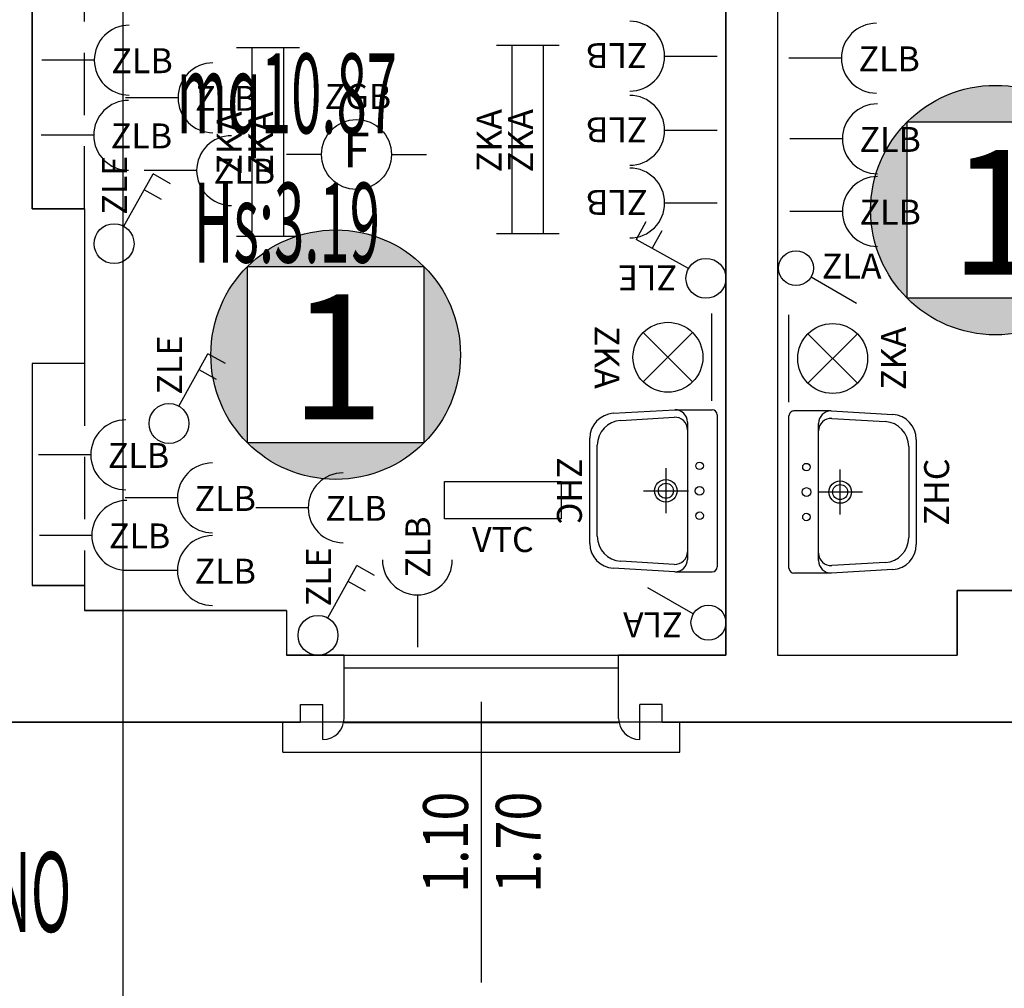
# Model space of a CAD drawing. Units: millimetres. Extents: x 1346.6 to 1392.1, y 776.7 to 809.8.
# Drawn here: x 1369.8 to 1373.8, y 780 to 783.9 of the extents above; entities that cross this region are included whole.
import ezdxf
from ezdxf.enums import TextEntityAlignment as Align

# ---------------------------------------------------------------- set-up
doc = ezdxf.new("R2010")
doc.units = ezdxf.units.MM
doc.linetypes.add('HIDDEN', pattern=[0.375, 0.25, -0.125])
for name, color, linetype in [('A-Dimensioni finestre', 135, 'Continuous'), ('A-LOCALI', 7, 'Continuous'), ('A-Polilinee', 135, 'Continuous'), ('A-Travi', 5, 'HIDDEN'), ('AA-Altezza', 6, 'Continuous'), ('AA-Caratteristiche', 135, 'Continuous'), ('AA-Destinazione', 53, 'Continuous'), ('AA-Destinazione CEI', 30, 'Continuous'), ('AA-Finestre', 4, 'Continuous'), ('AA-Muri', 150, 'Continuous'), ('AA-N.Vano', 5, 'Continuous'), ('AA-Rapporti', 135, 'Continuous'), ('AA-Sanitari', 7, 'Continuous'), ('AA-Superficie', 135, 'Continuous'), ('AA-Viste', 2, 'Continuous'), ('C-Classificazione medica', 20, 'Continuous'), ('E- F.M.', 2, 'Continuous'), ('E- Luce Servizio', 3, 'Continuous'), ('M- Terminali', 6, 'Continuous'), ('S- Antincendio', 1, 'Continuous')]:
    doc.layers.add(name, color=color, linetype=linetype)
for name, color, linetype, plot in [('AA-ClasseREI', 230, 'Continuous', False), ('AA-Nretichette', 7, 'Continuous', False), ('AA-Postiletto', 7, 'Continuous', False), ('C-Polilinee lorde', 3, 'Continuous', False)]:
    doc.layers.add(name, color=color, linetype=linetype, plot=plot)
doc.styles.add('ARIAL', font='ARIAL.TTF')
doc.styles.add('ROMANS', font='romans')
doc.styles.add('SIMPLEX', font='SIMPLEX', dxfattribs={"width": 0.75})
doc.styles.get("Standard").update_dxf_attribs({"font": 'txt.shx'})

# ---------------------------------------------------------------- blocks, each defined once
blk = doc.blocks.new('DWG_INFISSO_COD')
blk.add_line((0.5, 0), (-0.5, 0))
at = {"style": 'ROMANS', "width": 0.85}
for tag, p in [('LARGHEZZA', (0, 0.0473)), ('ALTEZZA', (0, -0.2118))]:
    blk.add_attdef(tag, text='', height=0.16, dxfattribs=at).set_placement(p, align=Align.CENTER)
at = {"style": 'ROMANS', "width": 0.85, "flags": 1}
for tag, height, p in [('S.V.', 0.16, (0, -0.4708)), ('S.I.', 0.16, (0, -0.7299)), ('1', 0.128, (0, -0.9371)), ('2', 0.128, (0, -1.1443)), ('3', 0.128, (0, -1.3516)), ('4', 0.128, (0, -1.5588)), ('5', 0.128, (0, -1.7661)), ('6', 0.128, (0, -1.9733))]:
    blk.add_attdef(tag, text='', height=height, dxfattribs=at).set_placement(p, align=Align.CENTER)
blk = doc.blocks.new('ZKA5')
for p, q in [((-0.378, 0.063), (-0.378, -0.063)), ((0.378, 0.063), (0.378, -0.063)), ((-0.378, 0), (0.378, 0))]:
    blk.add_line(p, q)
at = {"flags": 9}
for tag in ['YAC_ATTRIBUTE_Modello', 'YAC_BLOCK', 'YAC_BLOCKID', 'YAC_BLOCKCODE', 'YAC_NAME', 'YAC_NAMEB', 'YAC_DESCRIPTION', 'YAC_AZIENDA', 'YAC_DESCRIZIONEAZIENDA', 'YAC_NAMEU', 'YAC_DESCRIZIONEU', 'YAC_UTENTE', 'YAC_CODUTENTE', 'YAC_DESCUTENTE', 'YAC_LEVEL1', 'YAC_LEVEL2', 'YAC_LEVEL3', 'YAC_LEVEL4', 'YAC_LEVEL5', 'YAC_LEVEL1DESC', 'YAC_LEVEL2DESC', 'YAC_LEVEL3DESC', 'YAC_LEVEL4DESC', 'YAC_LEVEL5DESC', 'YAC_POSITION1', 'YAC_POSITION2', 'YAC_POSITION3', 'YAC_POSITION4', 'YAC_POSITION5', 'YAC_ATTRIBUTE_Marca', 'YAC_ATTRIBUTE_Stato', 'YAC_ATTRIBUTE_Note', 'YAC_CODICETOTALE', 'YAC_ATTRIBUTE_TIPOLOGIA', 'YAC_ATTRIBUTE_FOTO', 'YAC_ATTRIBUTE_MANUTENZIONE_A_CARICO', 'YAC_VANO_CLASSE', 'YAC_ATTRIBUTE_SITE_ID', 'YAC_ATTRIBUTE_BL_ID', 'YAC_ATTRIBUTE_FL_ID', 'YAC_ATTRIBUTE_RM_ID', 'YAC_ATTRIBUTE_X', 'YAC_ATTRIBUTE_Y', 'YAC_ATTRIBUTE_Z']:
    blk.add_attdef(tag, (0, 0), '', height=1, dxfattribs=at)
at = {"style": 'ROMANS', "flags": 8}
blk.add_attdef('YAC_ATTRIBUTE_ACRONIMO', text='', height=0.1, dxfattribs=at).set_placement((-0.0052, 0.0423), align=Align.CENTER)
blk = doc.blocks.new('ZGB')
for p, q in [((-0.14, 0), (-0.28, 0)), ((0.14, 0), (0.28, 0))]:
    blk.add_line(p, q)
blk.add_circle((0, 0), 0.14)
at = {"style": 'SIMPLEX'}
blk.add_text('F', height=0.14, dxfattribs=at).set_placement((0, 0), align=Align.MIDDLE)
at = {"flags": 9}
for tag in ['YAC_ATTRIBUTE_Modello', 'YAC_BLOCK', 'YAC_BLOCKID', 'YAC_BLOCKCODE', 'YAC_NAME', 'YAC_NAMEB', 'YAC_DESCRIPTION', 'YAC_AZIENDA', 'YAC_DESCRIZIONEAZIENDA', 'YAC_NAMEU', 'YAC_DESCRIZIONEU', 'YAC_UTENTE', 'YAC_CODUTENTE', 'YAC_DESCUTENTE', 'YAC_LEVEL1', 'YAC_LEVEL2', 'YAC_LEVEL3', 'YAC_LEVEL4', 'YAC_LEVEL5', 'YAC_LEVEL1DESC', 'YAC_LEVEL2DESC', 'YAC_LEVEL3DESC', 'YAC_LEVEL4DESC', 'YAC_LEVEL5DESC', 'YAC_POSITION1', 'YAC_POSITION2', 'YAC_POSITION3', 'YAC_POSITION4', 'YAC_POSITION5', 'YAC_ATTRIBUTE_Marca', 'YAC_ATTRIBUTE_Stato', 'YAC_ATTRIBUTE_Note', 'YAC_CODICETOTALE', 'YAC_ATTRIBUTE_LOOP_SENSORE', 'YAC_ATTRIBUTE_FOTO', 'YAC_ATTRIBUTE_MANUTENZIONE_A_CARICO', 'YAC_ATTRIBUTE_N_SENSORE', 'YAC_VANO_CLASSE', 'YAC_ATTRIBUTE_SITE_ID', 'YAC_ATTRIBUTE_BL_ID', 'YAC_ATTRIBUTE_FL_ID', 'YAC_ATTRIBUTE_RM_ID', 'YAC_ATTRIBUTE_X', 'YAC_ATTRIBUTE_Y', 'YAC_ATTRIBUTE_Z']:
    blk.add_attdef(tag, (0, 0), '', height=1, dxfattribs=at)
at = {"style": 'ROMANS', "flags": 8}
blk.add_attdef('YAC_ATTRIBUTE_ACRONIMO', text='', height=0.1, dxfattribs=at).set_placement((0.0058, 0.1829), align=Align.CENTER)
blk = doc.blocks.new('ZHC')
for p, q in [((-0.305, 0), (0.305, 0)), ((-0.325, -0.1686), (-0.325, -0.02)), ((0.325, -0.1686), (0.325, -0.02)), ((0, -0.295), (0, -0.115)), ((-0.275, -0.1186), (-0.2449, -0.1186)), ((-0.2449, -0.1186), (0.2449, -0.1186)), ((0.2449, -0.1186), (0.275, -0.1186)), ((-0.3105, -0.4158), (-0.325, -0.1686)), ((-0.2823, -0.3858), (-0.2948, -0.1715)), ((0.2948, -0.1715), (0.2823, -0.3858)), ((0.325, -0.1686), (0.3105, -0.4158)), ((-0.09, -0.205), (0.09, -0.205)), ((0.2107, -0.51), (-0.2107, -0.51)), ((0.1824, -0.48), (-0.1824, -0.48))]:
    blk.add_line(p, q)
for centre, radius in [((-0.1, -0.07), 0.015), ((0, -0.07), 0.0175), ((0.1, -0.07), 0.015), ((0, -0.205), 0.045), ((0, -0.205), 0.0301)]:
    blk.add_circle(centre, radius)
for centre, radius, start, end in [((-0.305, -0.02), 0.02, 90, 180), ((0.305, -0.02), 0.02, 0, 90), ((-0.275, -0.1686), 0.05, 90, 180), ((-0.2449, -0.1686), 0.05, 90, 183.3529), ((0.2449, -0.1686), 0.05, 356.6471, 90), ((0.275, -0.1686), 0.05, 0, 90), ((-0.1824, -0.38), 0.1, 183.3529, 270), ((0.1824, -0.38), 0.1, 270, 356.6471), ((-0.2107, -0.41), 0.1, 183.3529, 270), ((0.2107, -0.41), 0.1, 270, 356.6471)]:
    blk.add_arc(centre, radius, start, end)
at = {"flags": 9}
for tag in ['YAC_ATTRIBUTE_Modello', 'YAC_BLOCK', 'YAC_BLOCKID', 'YAC_BLOCKCODE', 'YAC_NAME', 'YAC_NAMEB', 'YAC_DESCRIPTION', 'YAC_AZIENDA', 'YAC_DESCRIZIONEAZIENDA', 'YAC_NAMEU', 'YAC_DESCRIZIONEU', 'YAC_UTENTE', 'YAC_CODUTENTE', 'YAC_DESCUTENTE', 'YAC_LEVEL1', 'YAC_LEVEL2', 'YAC_LEVEL3', 'YAC_LEVEL4', 'YAC_LEVEL5', 'YAC_LEVEL1DESC', 'YAC_LEVEL2DESC', 'YAC_LEVEL3DESC', 'YAC_LEVEL4DESC', 'YAC_LEVEL5DESC', 'YAC_POSITION1', 'YAC_POSITION2', 'YAC_POSITION3', 'YAC_POSITION4', 'YAC_POSITION5', 'YAC_CODICETOTALE', 'YAC_ATTRIBUTE_Marca', 'YAC_ATTRIBUTE_Stato', 'YAC_ATTRIBUTE_Note', 'YAC_ATTRIBUTE_FOTO', 'YAC_ATTRIBUTE_MANUTENZIONE_A_CARICO', 'YAC_VANO_CLASSE', 'YAC_ATTRIBUTE_SITE_ID', 'YAC_ATTRIBUTE_BL_ID', 'YAC_ATTRIBUTE_FL_ID', 'YAC_ATTRIBUTE_RM_ID', 'YAC_ATTRIBUTE_X', 'YAC_ATTRIBUTE_Y', 'YAC_ATTRIBUTE_Z']:
    blk.add_attdef(tag, (0, 0), '', height=1, dxfattribs=at)
at = {"style": 'ROMANS', "flags": 8}
blk.add_attdef('YAC_ATTRIBUTE_ACRONIMO', text='', height=0.1, dxfattribs=at).set_placement((0, -0.6416), align=Align.CENTER)
blk = doc.blocks.new('ZLB')
blk.add_line((0.21, 0), (0, 0))
blk.add_arc((0.35, 0), 0.14, 90, 270)
at = {"flags": 9}
for tag in ['YAC_ATTRIBUTE_Modello', 'YAC_BLOCK', 'YAC_BLOCKID', 'YAC_BLOCKCODE', 'YAC_NAME', 'YAC_NAMEB', 'YAC_DESCRIPTION', 'YAC_AZIENDA', 'YAC_DESCRIZIONEAZIENDA', 'YAC_NAMEU', 'YAC_DESCRIZIONEU', 'YAC_UTENTE', 'YAC_CODUTENTE', 'YAC_DESCUTENTE', 'YAC_LEVEL1', 'YAC_LEVEL2', 'YAC_LEVEL3', 'YAC_LEVEL4', 'YAC_LEVEL5', 'YAC_LEVEL1DESC', 'YAC_LEVEL2DESC', 'YAC_LEVEL3DESC', 'YAC_LEVEL4DESC', 'YAC_LEVEL5DESC', 'YAC_POSITION1', 'YAC_POSITION2', 'YAC_POSITION3', 'YAC_POSITION4', 'YAC_POSITION5', 'YAC_ATTRIBUTE_Marca', 'YAC_ATTRIBUTE_Stato', 'YAC_ATTRIBUTE_Note', 'YAC_CODICETOTALE', 'YAC_ATTRIBUTE_FOTO', 'YAC_ATTRIBUTE_MANUTENZIONE_A_CARICO', 'YAC_VANO_CLASSE', 'YAC_ATTRIBUTE_SITE_ID', 'YAC_ATTRIBUTE_BL_ID', 'YAC_ATTRIBUTE_FL_ID', 'YAC_ATTRIBUTE_RM_ID', 'YAC_ATTRIBUTE_X', 'YAC_ATTRIBUTE_Y', 'YAC_ATTRIBUTE_Z']:
    blk.add_attdef(tag, (0, 0), '', height=1, dxfattribs=at)
at = {"style": 'ROMANS', "flags": 8}
blk.add_attdef('YAC_ATTRIBUTE_ACRONIMO', (0.2784, -0.0523), '', height=0.1, dxfattribs=at)
blk = doc.blocks.new('ZKA3')
for p, q in [((-0.175, 0), (0.175, 0)), ((-0.099, -0.076), (0.099, -0.274)), ((-0.099, -0.274), (0.099, -0.076))]:
    blk.add_line(p, q)
blk.add_circle((0, -0.175), 0.14)
at = {"flags": 9}
for tag in ['YAC_ATTRIBUTE_Modello', 'YAC_BLOCK', 'YAC_BLOCKID', 'YAC_BLOCKCODE', 'YAC_NAME', 'YAC_NAMEB', 'YAC_DESCRIPTION', 'YAC_AZIENDA', 'YAC_DESCRIZIONEAZIENDA', 'YAC_NAMEU', 'YAC_DESCRIZIONEU', 'YAC_UTENTE', 'YAC_CODUTENTE', 'YAC_DESCUTENTE', 'YAC_LEVEL1', 'YAC_LEVEL2', 'YAC_LEVEL3', 'YAC_LEVEL4', 'YAC_LEVEL5', 'YAC_LEVEL1DESC', 'YAC_LEVEL2DESC', 'YAC_LEVEL3DESC', 'YAC_LEVEL4DESC', 'YAC_LEVEL5DESC', 'YAC_POSITION1', 'YAC_POSITION2', 'YAC_POSITION3', 'YAC_POSITION4', 'YAC_POSITION5', 'YAC_ATTRIBUTE_Marca', 'YAC_ATTRIBUTE_Stato', 'YAC_ATTRIBUTE_Note', 'YAC_CODICETOTALE', 'YAC_ATTRIBUTE_TIPOLOGIA', 'YAC_ATTRIBUTE_FOTO', 'YAC_ATTRIBUTE_MANUTENZIONE_A_CARICO', 'YAC_VANO_CLASSE', 'YAC_ATTRIBUTE_SITE_ID', 'YAC_ATTRIBUTE_BL_ID', 'YAC_ATTRIBUTE_FL_ID', 'YAC_ATTRIBUTE_RM_ID', 'YAC_ATTRIBUTE_X', 'YAC_ATTRIBUTE_Y', 'YAC_ATTRIBUTE_Z']:
    blk.add_attdef(tag, (0, 0), '', height=1, dxfattribs=at)
at = {"style": 'ROMANS', "flags": 8}
blk.add_attdef('YAC_ATTRIBUTE_ACRONIMO', text='', height=0.1, dxfattribs=at).set_placement((0.0003, -0.4692), align=Align.CENTER)
blk = doc.blocks.new('ZLA')
blk.add_line((0.035, 0.0606), (0.14, 0.2425))
blk.add_circle((0, 0), 0.07)
at = {"style": 'ROMANS', "flags": 8}
blk.add_attdef('YAC_ATTRIBUTE_ACRONIMO', (0.0415, 0.1032), '', height=0.1, rotation=90, dxfattribs=at)
at = {"flags": 9}
for tag in ['YAC_ATTRIBUTE_Modello', 'YAC_BLOCK', 'YAC_BLOCKID', 'YAC_BLOCKCODE', 'YAC_NAME', 'YAC_NAMEB', 'YAC_DESCRIPTION', 'YAC_AZIENDA', 'YAC_DESCRIZIONEAZIENDA', 'YAC_NAMEU', 'YAC_DESCRIZIONEU', 'YAC_UTENTE', 'YAC_CODUTENTE', 'YAC_DESCUTENTE', 'YAC_LEVEL1', 'YAC_LEVEL2', 'YAC_LEVEL3', 'YAC_LEVEL4', 'YAC_LEVEL5', 'YAC_LEVEL1DESC', 'YAC_LEVEL2DESC', 'YAC_LEVEL3DESC', 'YAC_LEVEL4DESC', 'YAC_LEVEL5DESC', 'YAC_POSITION1', 'YAC_POSITION2', 'YAC_POSITION3', 'YAC_POSITION4', 'YAC_POSITION5', 'YAC_ATTRIBUTE_Marca', 'YAC_ATTRIBUTE_Stato', 'YAC_ATTRIBUTE_Note', 'YAC_CODICETOTALE', 'YAC_ATTRIBUTE_FOTO', 'YAC_ATTRIBUTE_MANUTENZIONE_A_CARICO', 'YAC_VANO_CLASSE', 'YAC_ATTRIBUTE_SITE_ID', 'YAC_ATTRIBUTE_BL_ID', 'YAC_ATTRIBUTE_FL_ID', 'YAC_ATTRIBUTE_RM_ID', 'YAC_ATTRIBUTE_X', 'YAC_ATTRIBUTE_Y', 'YAC_ATTRIBUTE_Z']:
    blk.add_attdef(tag, (0, 0), '', height=1, dxfattribs=at)
blk = doc.blocks.new('ZLE')
for p, q in [((0.039, 0.0699), (0.156, 0.2794)), ((0.2258, 0.2404), (0.156, 0.2794)), ((0.1903, 0.1767), (0.1204, 0.2157))]:
    blk.add_line(p, q)
blk.add_circle((0, 0), 0.08)
at = {"style": 'ROMANS', "flags": 8}
blk.add_attdef('YAC_ATTRIBUTE_ACRONIMO', (0.0517, 0.1159), '', height=0.1, rotation=90, dxfattribs=at)
at = {"flags": 9}
for tag in ['YAC_ATTRIBUTE_Modello', 'YAC_BLOCK', 'YAC_BLOCKID', 'YAC_BLOCKCODE', 'YAC_NAME', 'YAC_NAMEB', 'YAC_DESCRIPTION', 'YAC_AZIENDA', 'YAC_DESCRIZIONEAZIENDA', 'YAC_NAMEU', 'YAC_DESCRIZIONEU', 'YAC_UTENTE', 'YAC_CODUTENTE', 'YAC_DESCUTENTE', 'YAC_LEVEL1', 'YAC_LEVEL2', 'YAC_LEVEL3', 'YAC_LEVEL4', 'YAC_LEVEL5', 'YAC_LEVEL1DESC', 'YAC_LEVEL2DESC', 'YAC_LEVEL3DESC', 'YAC_LEVEL4DESC', 'YAC_LEVEL5DESC', 'YAC_POSITION1', 'YAC_POSITION2', 'YAC_POSITION3', 'YAC_POSITION4', 'YAC_POSITION5', 'YAC_ATTRIBUTE_Marca', 'YAC_ATTRIBUTE_Stato', 'YAC_ATTRIBUTE_Note', 'YAC_CODICETOTALE', 'YAC_ATTRIBUTE_FOTO', 'YAC_ATTRIBUTE_MANUTENZIONE_A_CARICO', 'YAC_VANO_CLASSE', 'YAC_ATTRIBUTE_SITE_ID', 'YAC_ATTRIBUTE_BL_ID', 'YAC_ATTRIBUTE_FL_ID', 'YAC_ATTRIBUTE_RM_ID', 'YAC_ATTRIBUTE_X', 'YAC_ATTRIBUTE_Y', 'YAC_ATTRIBUTE_Z']:
    blk.add_attdef(tag, (0, 0), '', height=1, dxfattribs=at)
blk = doc.blocks.new('VTC')
for p, q in [((-0.234, 0), (-0.234, 0.1507)), ((-0.234, 0.1507), (0.234, 0.1507)), ((0.234, 0.1507), (0.234, 0)), ((0.234, 0), (-0.234, 0))]:
    blk.add_line(p, q)
at = {"flags": 9}
for tag in ['YAC_ATTRIBUTE_Modello', 'YAC_BLOCK', 'YAC_BLOCKID', 'YAC_BLOCKCODE', 'YAC_NAME', 'YAC_NAMEB', 'YAC_DESCRIPTION', 'YAC_AZIENDA', 'YAC_DESCRIZIONEAZIENDA', 'YAC_NAMEU', 'YAC_DESCRIZIONEU', 'YAC_UTENTE', 'YAC_CODUTENTE', 'YAC_DESCUTENTE', 'YAC_LEVEL1', 'YAC_LEVEL2', 'YAC_LEVEL3', 'YAC_LEVEL4', 'YAC_LEVEL5', 'YAC_LEVEL1DESC', 'YAC_LEVEL2DESC', 'YAC_LEVEL3DESC', 'YAC_LEVEL4DESC', 'YAC_LEVEL5DESC', 'YAC_POSITION1', 'YAC_POSITION2', 'YAC_POSITION3', 'YAC_POSITION4', 'YAC_POSITION5', 'YAC_ATTRIBUTE_Marca', 'YAC_ATTRIBUTE_Stato', 'YAC_ATTRIBUTE_Note', 'YAC_CODICETOTALE', 'YAC_ATTRIBUTE_FOTO', 'YAC_ATTRIBUTE_MANUTENZIONE_A_CARICO', 'YAC_VANO_CLASSE', 'YAC_ATTRIBUTE_SITE_ID', 'YAC_ATTRIBUTE_BL_ID', 'YAC_ATTRIBUTE_FL_ID', 'YAC_ATTRIBUTE_RM_ID', 'YAC_ATTRIBUTE_X', 'YAC_ATTRIBUTE_Y', 'YAC_ATTRIBUTE_Z', 'YAC_ATTRIBUTE_DIMENSIONE_FILTRO']:
    blk.add_attdef(tag, (0, 0), '', height=1, dxfattribs=at)
at = {"style": 'ROMANS', "flags": 8}
blk.add_attdef('YAC_ATTRIBUTE_ACRONIMO', text='', height=0.1, dxfattribs=at).set_placement((0, -0.1326), align=Align.CENTER)
blk = doc.blocks.new('LOC_CLASS')
for points in [[(0.421, 0.423, 0.414214), (-0.2861, 0.423)], [(-0.2861, -0.2841), (-0.2861, 0.423, 0.198912), (-0.4326, 0.0695, 0.198912)], [(0.421, -0.2841, 0.198912), (0.5674, 0.0695, 0.198912), (0.421, 0.423)], [(-0.2861, -0.2841, 0.414214), (0.421, -0.2841)]]:
    blk.add_hatch(color=256).paths.add_polyline_path(points)
blk.add_lwpolyline([(-0.2861, 0.423), (0.421, 0.423), (0.421, -0.2841), (-0.2861, -0.2841)], close=True)
blk.add_circle((0.0674, 0.0695), 0.5)
at = {"style": 'ARIAL'}
blk.add_attdef('CLASSIFICAZIONE', text='', height=0.35, dxfattribs=at).set_placement((-0.0847, -0.1891), align=Align.CENTER)
blk = doc.blocks.new('VANO_COD')
at = {"layer": 'Defpoints'}
blk.add_circle((0, 0), 0.01, dxfattribs=at)
at = {"flags": 9}
for tag in ['YAC_BLOCK', 'YAC_BLOCKID', 'YAC_BLOCKCODE', 'YAC_NAME', 'YAC_NAMEB', 'YAC_DESCRIPTION', 'YAC_AZIENDA', 'YAC_DESCRIZIONEAZIENDA', 'YAC_NAMEU', 'YAC_DESCRIZIONEU', 'YAC_UTENTE', 'YAC_CODUTENTE', 'YAC_DESCUTENTE', 'YAC_LEVEL1', 'YAC_LEVEL2', 'YAC_LEVEL3', 'YAC_LEVEL4', 'YAC_LEVEL5', 'YAC_LEVEL1DESC', 'YAC_LEVEL2DESC', 'YAC_LEVEL3DESC', 'YAC_LEVEL4DESC', 'YAC_LEVEL5DESC', 'YAC_POSITION1', 'YAC_POSITION2', 'YAC_POSITION3', 'YAC_POSITION4', 'YAC_POSITION5', 'YAC_CODICETOTALE', 'YAC_VANO_CLASSE', 'YAC_ATTRIBUTE_SITE_ID']:
    blk.add_attdef(tag, (0, 0), '', height=1, dxfattribs=at)
at = {"layer": 'AA-Altezza', "color": 6, "style": 'ROMANS', "width": 0.5, "flags": 8}
blk.add_attdef('YAC_ATTRIBUTE_ALTEZZA', text='', height=0.32, dxfattribs=at).set_placement((0, -1.3503), align=Align.CENTER)
at = {"layer": 'AA-Caratteristiche', "style": 'ROMANS', "width": 0.5, "flags": 9}
for tag, p in [('YAC_ATTRIBUTE_BL_ID', (0, 1.2341)), ('YAC_ATTRIBUTE_FL_ID', (0, 0.7221)), ('YAC_ATTRIBUTE_QUOTA_PAVIMENTO', (0, -4.977)), ('YAC_ATTRIBUTE_PERIMETRO', (0, -5.4951)), ('YAC_ATTRIBUTE_SUPERFICIE_PARETI', (0, -6.0132)), ('YAC_ATTRIBUTE_VOLUME', (0, -6.5313)), ('YAC_ATTRIBUTE_PAVIMENTO', (0, -7.0494)), ('YAC_ATTRIBUTE_RIVESTIMENTO_E_ALTEZZA', (0, -7.5674)), ('YAC_ATTRIBUTE_FINITURA_PARETI', (0, -8.0855)), ('YAC_ATTRIBUTE_FINITURA_SOFFITTO', (0, -8.6036)), ('YAC_ATTRIBUTE_CONTROSOFFITTO', (0, -9.1217)), ('YAC_ATTRIBUTE_FOTO_1', (0, -9.6398)), ('YAC_ATTRIBUTE_FOTO_2', (0, -10.1579)), ('YAC_ATTRIBUTE_FOTO_3', (0, -10.676)), ('YAC_ATTRIBUTE_FOTO_4', (0, -11.1941)), ('YAC_ATTRIBUTE_FOTO_5', (0, -11.7122)), ('YAC_ATTRIBUTE_FOTO_6', (0, -12.2303))]:
    blk.add_attdef(tag, text='', height=0.32, dxfattribs=at).set_placement(p, align=Align.CENTER)
at = {"layer": 'AA-ClasseREI', "style": 'ROMANS', "width": 0.5, "flags": 9}
blk.add_attdef('YAC_ATTRIBUTE_CLASSE_REI', text='', height=0.32, dxfattribs=at).set_placement((0, -3.4227), align=Align.CENTER)
at = {"layer": 'AA-Destinazione', "color": 53, "style": 'ROMANS', "width": 0.5, "flags": 8}
blk.add_attdef('YAC_ATTRIBUTE_DESTINAZIONE_USO', text='', height=0.32, dxfattribs=at).set_placement((0, 0.204), align=Align.CENTER)
at = {"layer": 'AA-Destinazione CEI', "style": 'ROMANS', "width": 0.5, "flags": 9}
blk.add_attdef('YAC_ATTRIBUTE_CLASSIF_USO_MEDICO', text='', height=0.32, dxfattribs=at).set_placement((0, -2.9046), align=Align.CENTER)
at = {"layer": 'AA-N.Vano', "color": 5, "style": 'ROMANS', "width": 0.5, "flags": 8}
blk.add_attdef('YAC_ATTRIBUTE_RM_ID', text='', height=0.32, dxfattribs=at).set_placement((0, -0.3202), align=Align.CENTER)
at = {"layer": 'AA-Nretichette', "style": 'ROMANS', "width": 0.5, "flags": 9}
blk.add_attdef('YAC_ATTRIBUTE_NR_ETICHETTE', text='', height=0.32, dxfattribs=at).set_placement((0, -4.4589), align=Align.CENTER)
at = {"layer": 'AA-Postiletto', "style": 'ROMANS', "width": 0.5, "flags": 9}
blk.add_attdef('YAC_ATTRIBUTE_NR_POSTI_LETTO', text='', height=0.32, dxfattribs=at).set_placement((0, -3.9408), align=Align.CENTER)
at = {"layer": 'AA-Rapporti', "style": 'ROMANS', "width": 0.5, "flags": 9}
for tag, p in [('YAC_ATTRIBUTE_R_ILLUMINANTE', (0, -1.8684)), ('YAC_ATTRIBUTE_R_VENTILANTE', (0, -2.3865))]:
    blk.add_attdef(tag, text='', height=0.32, dxfattribs=at).set_placement(p, align=Align.CENTER)
at = {"layer": 'AA-Superficie', "color": 135, "style": 'ROMANS', "width": 0.5, "flags": 8}
blk.add_attdef('YAC_ATTRIBUTE_SUPERFICIE', text='', height=0.32, dxfattribs=at).set_placement((0, -0.8322), align=Align.CENTER)

msp = doc.modelspace()

# ---------------------------------------------------------------- linework, layer by layer
at = {"layer": 'A-Polilinee'}
for points in [[(1370.0775, 785.4646), (1370.0775, 784.8246), (1369.868, 784.8246), (1369.868, 783.1746), (1370.0775, 783.1746), (1370.0775, 782.5546), (1369.868, 782.5546), (1369.868, 781.6646), (1370.0775, 781.6646), (1370.0775, 781.5646), (1370.8875, 781.5646), (1370.8875, 781.3846), (1372.6475, 781.3846), (1372.6475, 785.4646)], [(1372.8545, 785.4446), (1372.8545, 781.3846), (1373.5745, 781.3846), (1373.5745, 781.6446), (1373.8745, 781.6446), (1373.8745, 781.3846), (1376.4245, 781.3846), (1376.4245, 785.4446), (1373.8745, 785.4446), (1373.8745, 785.1546), (1373.5745, 785.1546), (1373.5745, 785.4446)]]:
    msp.add_lwpolyline(points, close=True, dxfattribs=at)
at = {"layer": 'A-Travi'}
for p, q in [((1370.0775, 783.1746), (1370.0775, 784.8246)), ((1370.0775, 782.5546), (1370.0775, 781.6646))]:
    msp.add_line(p, q, dxfattribs=at)
at = {"layer": 'AA-Finestre'}
for p, q in [((1371.1175, 781.3846), (1372.2175, 781.3846)), ((1371.1175, 781.3346), (1372.2175, 781.3346))]:
    msp.add_line(p, q, dxfattribs=at)
at = {"layer": 'AA-Muri'}
for p, q in [((1372.6475, 785.4646), (1372.6475, 781.3846)), ((1372.8545, 785.4446), (1372.8545, 781.3846)), ((1369.868, 783.1746), (1369.868, 784.8246)), ((1370.0775, 783.1746), (1369.868, 783.1746)), ((1370.0775, 783.1746), (1370.0775, 782.5546)), ((1370.0775, 782.5546), (1369.868, 782.5546)), ((1369.868, 782.5546), (1369.868, 781.6646)), ((1370.0775, 781.6646), (1369.868, 781.6646)), ((1370.0775, 781.6646), (1370.0775, 781.5646)), ((1373.5745, 781.6446), (1373.5745, 781.3846)), ((1370.8875, 781.5646), (1370.0775, 781.5646)), ((1370.8875, 781.5646), (1370.8875, 781.3846)), ((1371.1175, 781.3846), (1370.8875, 781.3846)), ((1371.1175, 781.1318), (1371.1175, 781.3846)), ((1372.6475, 781.3846), (1372.2175, 781.3846)), ((1372.2175, 781.1318), (1372.2175, 781.3846)), ((1372.8545, 781.3846), (1373.5745, 781.3846)), ((1370.9425, 781.1168), (1370.9425, 781.1868)), ((1370.9425, 781.1868), (1371.0325, 781.1868)), ((1371.0325, 781.0468), (1371.0325, 781.1868)), ((1372.3925, 781.1868), (1372.3025, 781.1868)), ((1372.3025, 781.0468), (1372.3025, 781.1868)), ((1372.3925, 781.1168), (1372.3925, 781.1868)), ((1368.8845, 781.1168), (1370.9425, 781.1168)), ((1372.3925, 781.1168), (1374.4525, 781.1168))]:
    msp.add_line(p, q, dxfattribs=at)
at = {"layer": 'AA-Muri', "color": 150, "linetype": 'ByBlock'}
msp.add_line((1373.8745, 781.6446), (1373.5745, 781.6446), dxfattribs=at)
at = {"layer": 'AA-Muri'}
for centre, start, end in [((1371.0325, 781.1318), 270, 360), ((1372.3025, 781.1318), 180, 270)]:
    msp.add_arc(centre, 0.085, start, end, dxfattribs=at)
at = {"layer": 'AA-N.Vano'}
msp.add_lwpolyline([(1369.0773, 779.6871), (1370.2325, 779.6871), (1370.2325, 787.9584)], dxfattribs=at)
at = {"layer": 'AA-Viste', "lineweight": -2}
for p, q in [((1370.8725, 780.9968), (1370.8725, 781.1168)), ((1371.1175, 781.1146), (1372.2175, 781.1146)), ((1372.4625, 780.9968), (1372.4625, 781.1168)), ((1370.8725, 780.9968), (1372.4625, 780.9968))]:
    msp.add_line(p, q, dxfattribs=at)
at = {"layer": 'C-Polilinee lorde'}
msp.add_lwpolyline([(1367.7215, 795.2337), (1369.9334, 795.2337), (1369.9206, 792.0464), (1373.5275, 792.0319), (1376.261, 792.021), (1376.261, 793.001), (1376.7439, 792.9991), (1376.7568, 795.7745), (1376.7591, 796.2745), (1376.7689, 798.3945), (1376.774, 799.4945), (1376.7881, 802.5345), (1376.801, 805.299), (1387.707, 805.2788), (1387.7009, 803.5786), (1387.6778, 797.1625), (1387.6545, 790.7136), (1387.6493, 789.2636), (1387.6315, 784.3336), (1387.62, 781.1168), (1352.0881, 781.1168)], dxfattribs=at)

# ---------------------------------------------------------------- block references
at = {"layer": 'A-Dimensioni finestre', "xscale": 1.125, "yscale": 1.125, "zscale": 1.125, "rotation": 89.99999999999973}
msp.add_blockref('DWG_INFISSO_COD', (1371.6675, 780.6353), dxfattribs=at).add_auto_attribs({'LARGHEZZA': '1.10', 'ALTEZZA': '1.70'})
at = {"layer": 'A-LOCALI'}
ref = msp.add_blockref('VANO_COD', (1370.2325, 787.9584), dxfattribs=at)
ref.add_attrib('YAC_ATTRIBUTE_DESTINAZIONE_USO', 'ANTIBAGNO', dxfattribs={"layer": 'AA-Destinazione', "color": 53, "height": 0.32, "style": 'ROMANS', "width": 0.5}).set_placement((1369.4091, 780.2757), align=Align.CENTER)
ref = msp.add_blockref('VANO_COD', (1370.8884, 784.3089), dxfattribs=at)
ref.add_attrib('YAC_ATTRIBUTE_RM_ID', 'L012', dxfattribs={"layer": 'AA-N.Vano', "color": 5, "height": 0.32, "style": 'ROMANS', "width": 0.5}).set_placement((1370.8884, 783.9887), align=Align.CENTER)
ref.add_attrib('YAC_ATTRIBUTE_SUPERFICIE', 'mq10.87', dxfattribs={"layer": 'AA-Superficie', "color": 135, "height": 0.32, "style": 'ROMANS', "width": 0.5}).set_placement((1370.8884, 783.4766), align=Align.CENTER)
ref.add_attrib('YAC_ATTRIBUTE_ALTEZZA', 'Hs:3.19', dxfattribs={"layer": 'AA-Altezza', "color": 6, "height": 0.32, "style": 'ROMANS', "width": 0.5}).set_placement((1370.8884, 782.9586), align=Align.CENTER)
ref.add_attrib('YAC_ATTRIBUTE_DESTINAZIONE_USO', 'UFFICIO', dxfattribs={"layer": 'AA-Destinazione', "color": 53, "height": 0.32, "style": 'ROMANS', "width": 0.5}).set_placement((1370.8884, 784.5128), align=Align.CENTER)
at = {"layer": 'AA-Sanitari'}
ref = msp.add_blockref('ZHC', (1372.612, 782.0439), dxfattribs=dict(at, rotation=270))
ref.add_attrib('YAC_ATTRIBUTE_ACRONIMO', 'ZHC', dxfattribs={"layer": '0', "height": 0.1, "rotation": 270, "style": 'ROMANS'}).set_placement((1371.9705, 782.0439), align=Align.CENTER)
ref = msp.add_blockref('ZHC', (1372.9001, 782.0389), dxfattribs=dict(at, rotation=89.99999999999973))
ref.add_attrib('YAC_ATTRIBUTE_ACRONIMO', 'ZHC', dxfattribs={"layer": '0', "height": 0.1, "rotation": 90, "style": 'ROMANS'}).set_placement((1373.5416, 782.0389), align=Align.CENTER)
at = {"layer": 'C-Classificazione medica'}
ref = msp.add_blockref('LOC_CLASS', (1373.6599, 783.0994), dxfattribs=at)
ref.add_attrib('CLASSIFICAZIONE', '1', dxfattribs={"layer": '0', "height": 0.5, "rotation": 360, "style": 'ARIAL'}).set_placement((1373.7332, 782.9103), align=Align.CENTER)
ref = msp.add_blockref('LOC_CLASS', (1371.0167, 782.5199), dxfattribs=at)
ref.add_attrib('CLASSIFICAZIONE', '1', dxfattribs={"layer": '0', "height": 0.5, "rotation": 360, "style": 'ARIAL'}).set_placement((1371.09, 782.3308), align=Align.CENTER)
at = {"layer": 'E- F.M.'}
ref = msp.add_blockref('ZLB', (1372.612, 783.7857), dxfattribs=dict(at, rotation=179.9999999999996))
ref.add_attrib('YAC_ATTRIBUTE_ACRONIMO', 'ZLB', (1372.3336, 783.838), dxfattribs={"layer": '0', "height": 0.1, "rotation": 180, "style": 'ROMANS'})
ref = msp.add_blockref('ZLB', (1369.9071, 783.77), dxfattribs=at)
ref.add_attrib('YAC_ATTRIBUTE_ACRONIMO', 'ZLB', (1370.1855, 783.7177), dxfattribs={"layer": '0', "height": 0.1, "style": 'ROMANS'})
ref = msp.add_blockref('ZLB', (1372.9001, 783.7775), dxfattribs=at)
ref.add_attrib('YAC_ATTRIBUTE_ACRONIMO', 'ZLB', (1373.1785, 783.7251), dxfattribs={"layer": '0', "height": 0.1, "style": 'ROMANS'})
for p in [(1370.2425, 783.6191), (1369.9046, 783.4686), (1370.3171, 783.3272), (1370.764, 781.9758)]:
    msp.add_blockref('ZLB', p, dxfattribs=at).add_auto_attribs({'YAC_ATTRIBUTE_ACRONIMO': 'ZLB'})
ref = msp.add_blockref('ZLB', (1372.612, 783.4886), dxfattribs=dict(at, rotation=179.9999999999996))
ref.add_attrib('YAC_ATTRIBUTE_ACRONIMO', 'ZLB', (1372.3336, 783.5409), dxfattribs={"layer": '0', "height": 0.1, "rotation": 180, "style": 'ROMANS'})
ref = msp.add_blockref('ZLB', (1372.9041, 783.4545), dxfattribs=at)
ref.add_attrib('YAC_ATTRIBUTE_ACRONIMO', 'ZLB', (1373.1825, 783.4022), dxfattribs={"layer": '0', "height": 0.1, "style": 'ROMANS'})
ref = msp.add_blockref('ZLE', (1370.1963, 783.0342), dxfattribs=at)
ref.add_attrib('YAC_ATTRIBUTE_ACRONIMO', 'ZLE', (1370.248, 783.1502), dxfattribs={"layer": '0', "height": 0.1, "rotation": 90, "style": 'ROMANS'})
ref = msp.add_blockref('ZLB', (1372.612, 783.1974), dxfattribs=dict(at, rotation=179.9999999999996))
ref.add_attrib('YAC_ATTRIBUTE_ACRONIMO', 'ZLB', (1372.3336, 783.2497), dxfattribs={"layer": '0', "height": 0.1, "rotation": 180, "style": 'ROMANS'})
ref = msp.add_blockref('ZLB', (1372.9041, 783.1633), dxfattribs=at)
ref.add_attrib('YAC_ATTRIBUTE_ACRONIMO', 'ZLB', (1373.1825, 783.111), dxfattribs={"layer": '0', "height": 0.1, "style": 'ROMANS'})
ref = msp.add_blockref('ZLE', (1372.5675, 782.8954), dxfattribs=dict(at, rotation=89.99999999999973))
ref.add_attrib('YAC_ATTRIBUTE_ACRONIMO', 'ZLE', (1372.4516, 782.9471), dxfattribs={"layer": '0', "height": 0.1, "rotation": 180, "style": 'ROMANS'})
ref = msp.add_blockref('ZLA', (1372.9285, 782.9361), dxfattribs=dict(at, rotation=269.996667521067))
ref.add_attrib('YAC_ATTRIBUTE_ACRONIMO', 'ZLA', (1373.0317, 782.8947), dxfattribs={"layer": '0', "height": 0.1, "rotation": 359.9967, "style": 'ROMANS'})
ref = msp.add_blockref('ZLE', (1370.4162, 782.3135), dxfattribs=at)
ref.add_attrib('YAC_ATTRIBUTE_ACRONIMO', 'ZLE', (1370.468, 782.4294), dxfattribs={"layer": '0', "height": 0.1, "rotation": 90, "style": 'ROMANS'})
ref = msp.add_blockref('ZLB', (1369.8929, 782.188), dxfattribs=at)
ref.add_attrib('YAC_ATTRIBUTE_ACRONIMO', 'ZLB', (1370.1713, 782.1357), dxfattribs={"layer": '0', "height": 0.1, "style": 'ROMANS'})
ref = msp.add_blockref('ZLB', (1370.2402, 782.0154), dxfattribs=at)
ref.add_attrib('YAC_ATTRIBUTE_ACRONIMO', 'ZLB', (1370.5186, 781.9631), dxfattribs={"layer": '0', "height": 0.1, "style": 'ROMANS'})
ref = msp.add_blockref('ZLB', (1369.897, 781.8651), dxfattribs=at)
ref.add_attrib('YAC_ATTRIBUTE_ACRONIMO', 'ZLB', (1370.1754, 781.8128), dxfattribs={"layer": '0', "height": 0.1, "style": 'ROMANS'})
ref = msp.add_blockref('ZLB', (1371.4114, 781.4167), dxfattribs=dict(at, rotation=89.99999999999973))
ref.add_attrib('YAC_ATTRIBUTE_ACRONIMO', 'ZLB', (1371.4637, 781.6951), dxfattribs={"layer": '0', "height": 0.1, "rotation": 90, "style": 'ROMANS'})
ref = msp.add_blockref('ZLB', (1370.2402, 781.7241), dxfattribs=at)
ref.add_attrib('YAC_ATTRIBUTE_ACRONIMO', 'ZLB', (1370.5186, 781.6718), dxfattribs={"layer": '0', "height": 0.1, "style": 'ROMANS'})
ref = msp.add_blockref('ZLE', (1371.0133, 781.4646), dxfattribs=at)
ref.add_attrib('YAC_ATTRIBUTE_ACRONIMO', 'ZLE', (1371.0651, 781.5805), dxfattribs={"layer": '0', "height": 0.1, "rotation": 90, "style": 'ROMANS'})
ref = msp.add_blockref('ZLA', (1372.5775, 781.5155), dxfattribs=dict(at, rotation=89.99666752106673))
ref.add_attrib('YAC_ATTRIBUTE_ACRONIMO', 'ZLA', (1372.4743, 781.557), dxfattribs={"layer": '0', "height": 0.1, "rotation": 179.9967, "style": 'ROMANS'})
at = {"layer": 'E- Luce Servizio'}
ref = msp.add_blockref('ZKA5', (1370.7497, 783.4428), dxfattribs=dict(at, rotation=89.99999999999973))
ref.add_attrib('YAC_ATTRIBUTE_ACRONIMO', 'ZKA', dxfattribs={"layer": '0', "height": 0.1, "rotation": 90, "style": 'ROMANS'}).set_placement((1370.7075, 783.4377), align=Align.CENTER)
ref = msp.add_blockref('ZKA5', (1370.8757, 783.4428), dxfattribs=dict(at, rotation=89.99999999999973))
ref.add_attrib('YAC_ATTRIBUTE_ACRONIMO', 'ZKA', dxfattribs={"layer": '0', "height": 0.1, "rotation": 90, "style": 'ROMANS'}).set_placement((1370.8335, 783.4377), align=Align.CENTER)
ref = msp.add_blockref('ZKA5', (1371.7907, 783.4525), dxfattribs=dict(at, rotation=89.99999999999973))
ref.add_attrib('YAC_ATTRIBUTE_ACRONIMO', 'ZKA', dxfattribs={"layer": '0', "height": 0.1, "rotation": 90, "style": 'ROMANS'}).set_placement((1371.7484, 783.4473), align=Align.CENTER)
ref = msp.add_blockref('ZKA5', (1371.9167, 783.4525), dxfattribs=dict(at, rotation=89.99999999999973))
ref.add_attrib('YAC_ATTRIBUTE_ACRONIMO', 'ZKA', dxfattribs={"layer": '0', "height": 0.1, "rotation": 90, "style": 'ROMANS'}).set_placement((1371.8744, 783.4473), align=Align.CENTER)
ref = msp.add_blockref('ZKA3', (1372.5902, 782.5791), dxfattribs=dict(at, rotation=270))
ref.add_attrib('YAC_ATTRIBUTE_ACRONIMO', 'ZKA', dxfattribs={"layer": '0', "height": 0.1, "rotation": 270, "style": 'ROMANS'}).set_placement((1372.121, 782.5788), align=Align.CENTER)
ref = msp.add_blockref('ZKA3', (1372.9001, 782.5741), dxfattribs=dict(at, rotation=89.99999999999973))
ref.add_attrib('YAC_ATTRIBUTE_ACRONIMO', 'ZKA', dxfattribs={"layer": '0', "height": 0.1, "rotation": 90, "style": 'ROMANS'}).set_placement((1373.3693, 782.5744), align=Align.CENTER)
at = {"layer": 'M- Terminali'}
ref = msp.add_blockref('VTC', (1371.7539, 781.931), dxfattribs=at)
ref.add_attrib('YAC_ATTRIBUTE_ACRONIMO', 'VTC', dxfattribs={"layer": '0', "height": 0.1, "style": 'ROMANS'}).set_placement((1371.7539, 781.7984), align=Align.CENTER)
at = {"layer": 'S- Antincendio'}
ref = msp.add_blockref('ZGB', (1371.1674, 783.3917), dxfattribs=at)
ref.add_attrib('YAC_ATTRIBUTE_ACRONIMO', 'ZGB', dxfattribs={"layer": '0', "height": 0.1, "style": 'ROMANS'}).set_placement((1371.1733, 783.5746), align=Align.CENTER)

doc.saveas('drawing.dxf')
